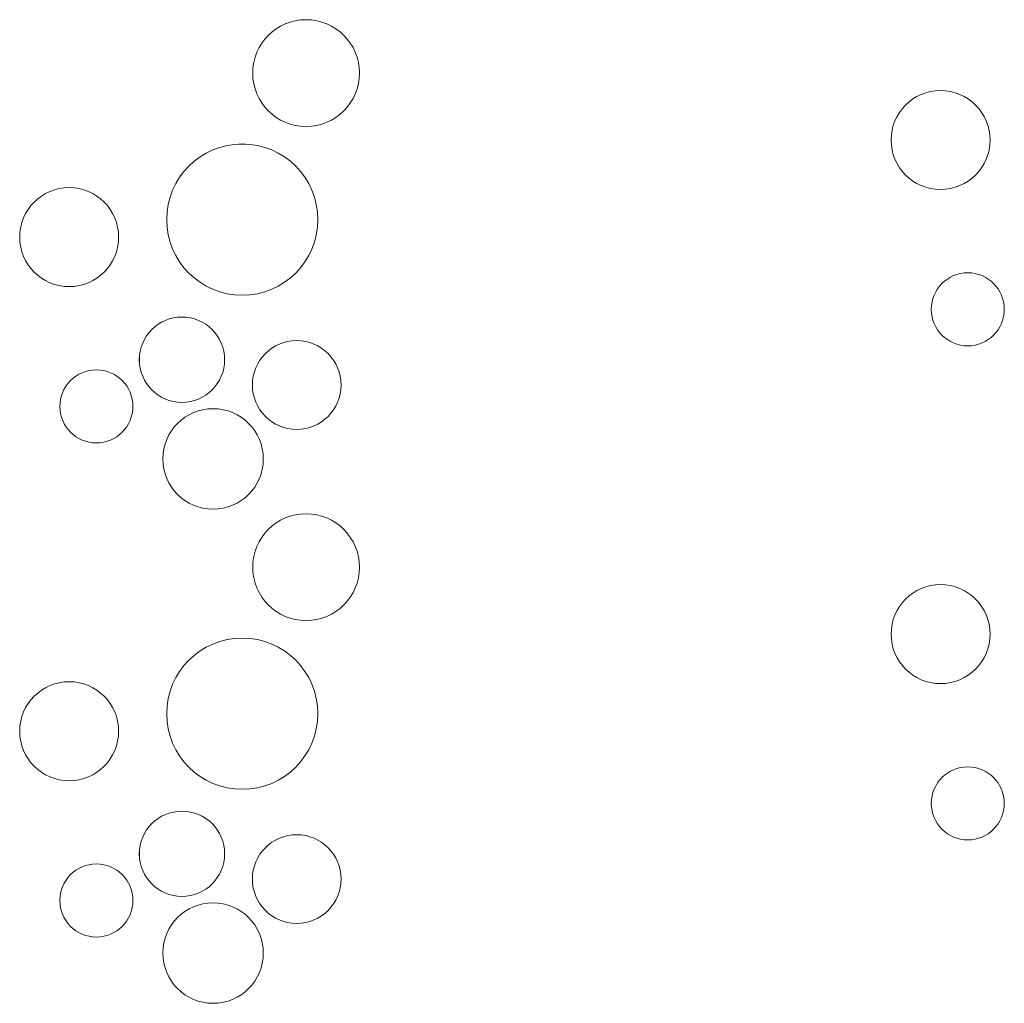
# Model space of a CAD drawing. Units: inches. Extents: x -1194 to 1198, y -752 to 761.
# Drawn here: x -8 to 0, y 323 to 331 of the extents above; entities that cross this region are included whole.
import ezdxf

# ---------------------------------------------------------------- set-up
doc = ezdxf.new("R2010")
doc.units = ezdxf.units.IN
doc.header["$LTSCALE"] = 120
doc.header["$MEASUREMENT"] = 0
doc.layers.add('None', color=7, linetype='Continuous', lineweight=5)

# ---------------------------------------------------------------- blocks, each defined once
blk = doc.blocks.new('*U229')
at = {"color": 255, "linetype": 'Continuous', "lineweight": 5, "transparency": 33554687}
for points in [[(-0.4531, 329.8553), (-0.4921, 329.8572), (-0.5306, 329.863), (-0.5685, 329.8724), (-0.6052, 329.8856), (-0.6404, 329.9022), (-0.6739, 329.9223), (-0.7052, 329.9455), (-0.7341, 329.9717), (-0.7603, 330.0006), (-0.7835, 330.0319), (-0.8036, 330.0654), (-0.8202, 330.1006), (-0.8334, 330.1373), (-0.8428, 330.1752), (-0.8486, 330.2137), (-0.8505, 330.2527), (-0.8486, 330.2916), (-0.8428, 330.3302), (-0.8334, 330.368), (-0.8202, 330.4047), (-0.8036, 330.44), (-0.7835, 330.4734), (-0.7603, 330.5048), (-0.7341, 330.5337), (-0.7052, 330.5598), (-0.6739, 330.5831), (-0.6404, 330.6031), (-0.6052, 330.6198), (-0.5685, 330.6329), (-0.5306, 330.6424), (-0.4921, 330.6481), (-0.4531, 330.65), (-0.4142, 330.6481), (-0.3756, 330.6424), (-0.3378, 330.6329), (-0.3011, 330.6198), (-0.2658, 330.6031), (-0.2324, 330.5831), (-0.201, 330.5598), (-0.1722, 330.5337), (-0.146, 330.5048), (-0.1227, 330.4734), (-0.1027, 330.44), (-0.086, 330.4047), (-0.0729, 330.368), (-0.0634, 330.3302), (-0.0577, 330.2916), (-0.0558, 330.2527), (-0.0577, 330.2137), (-0.0634, 330.1752), (-0.0729, 330.1373), (-0.086, 330.1006), (-0.1027, 330.0654), (-0.1227, 330.0319), (-0.146, 330.0006), (-0.1722, 329.9717), (-0.201, 329.9455), (-0.2324, 329.9223), (-0.2658, 329.9022), (-0.3011, 329.8856), (-0.3378, 329.8724), (-0.3756, 329.863), (-0.4142, 329.8572)], [(-0.3811, 328.6392), (-0.4053, 328.6548), (-0.4278, 328.6727), (-0.4485, 328.6928), (-0.4671, 328.7147), (-0.4835, 328.7384), (-0.4975, 328.7635), (-0.5089, 328.79), (-0.5178, 328.8174), (-0.5238, 328.8455), (-0.5271, 328.8741), (-0.5276, 328.9029), (-0.5252, 328.9316), (-0.5201, 328.9599), (-0.5122, 328.9876), (-0.5016, 329.0144), (-0.4884, 329.04), (-0.4728, 329.0642), (-0.4549, 329.0867), (-0.4349, 329.1074), (-0.413, 329.1261), (-0.3893, 329.1424), (-0.3641, 329.1564), (-0.3377, 329.1679), (-0.3103, 329.1767), (-0.2822, 329.1828), (-0.2536, 329.186), (-0.2248, 329.1865), (-0.1961, 329.1842), (-0.1678, 329.179), (-0.1401, 329.1711), (-0.1133, 329.1605), (-0.0877, 329.1474), (-0.0635, 329.1318), (-0.0409, 329.1139), (-0.0203, 329.0939), (-0.0016, 329.0719), (0.0148, 329.0482), (0.0287, 329.0231), (0.0402, 328.9966), (0.049, 328.9692), (0.0551, 328.9411), (0.0584, 328.9125), (0.0588, 328.8837), (0.0565, 328.855), (0.0513, 328.8267), (0.0434, 328.799), (0.0328, 328.7722), (0.0197, 328.7466), (0.0041, 328.7224), (-0.0138, 328.6999), (-0.0338, 328.6792), (-0.0558, 328.6606), (-0.0795, 328.6442), (-0.1046, 328.6302), (-0.131, 328.6187), (-0.1584, 328.6099), (-0.1866, 328.6038), (-0.2152, 328.6006), (-0.244, 328.6001), (-0.2727, 328.6024), (-0.301, 328.6076), (-0.3287, 328.6155), (-0.3555, 328.6261)], [(-0.4531, 325.8878), (-0.4921, 325.8898), (-0.5306, 325.8955), (-0.5685, 325.905), (-0.6052, 325.9181), (-0.6404, 325.9348), (-0.6739, 325.9548), (-0.7052, 325.978), (-0.7341, 326.0042), (-0.7603, 326.0331), (-0.7835, 326.0644), (-0.8036, 326.0979), (-0.8202, 326.1331), (-0.8334, 326.1699), (-0.8428, 326.2077), (-0.8486, 326.2463), (-0.8505, 326.2852), (-0.8486, 326.3241), (-0.8428, 326.3627), (-0.8334, 326.4005), (-0.8202, 326.4373), (-0.8036, 326.4725), (-0.7835, 326.506), (-0.7603, 326.5373), (-0.7341, 326.5662), (-0.7052, 326.5924), (-0.6739, 326.6156), (-0.6404, 326.6356), (-0.6052, 326.6523), (-0.5685, 326.6654), (-0.5306, 326.6749), (-0.4921, 326.6806), (-0.4531, 326.6826), (-0.4142, 326.6806), (-0.3756, 326.6749), (-0.3378, 326.6654), (-0.3011, 326.6523), (-0.2658, 326.6356), (-0.2324, 326.6156), (-0.201, 326.5924), (-0.1722, 326.5662), (-0.146, 326.5373), (-0.1227, 326.506), (-0.1027, 326.4725), (-0.086, 326.4373), (-0.0729, 326.4005), (-0.0634, 326.3627), (-0.0577, 326.3241), (-0.0558, 326.2852), (-0.0577, 326.2463), (-0.0634, 326.2077), (-0.0729, 326.1699), (-0.086, 326.1331), (-0.1027, 326.0979), (-0.1227, 326.0644), (-0.146, 326.0331), (-0.1722, 326.0042), (-0.201, 325.978), (-0.2324, 325.9548), (-0.2658, 325.9348), (-0.3011, 325.9181), (-0.3378, 325.905), (-0.3756, 325.8955), (-0.4142, 325.8898)], [(-0.3811, 324.6718), (-0.4053, 324.6874), (-0.4278, 324.7053), (-0.4485, 324.7253), (-0.4671, 324.7472), (-0.4835, 324.7709), (-0.4975, 324.7961), (-0.5089, 324.8225), (-0.5178, 324.8499), (-0.5238, 324.878), (-0.5271, 324.9066), (-0.5276, 324.9354), (-0.5252, 324.9641), (-0.5201, 324.9924), (-0.5122, 325.0201), (-0.5016, 325.0469), (-0.4884, 325.0725), (-0.4728, 325.0967), (-0.4549, 325.1193), (-0.4349, 325.1399), (-0.413, 325.1586), (-0.3893, 325.175), (-0.3641, 325.1889), (-0.3377, 325.2004), (-0.3103, 325.2092), (-0.2822, 325.2153), (-0.2536, 325.2186), (-0.2248, 325.219), (-0.1961, 325.2167), (-0.1678, 325.2115), (-0.1401, 325.2036), (-0.1133, 325.193), (-0.0877, 325.1799), (-0.0635, 325.1643), (-0.0409, 325.1464), (-0.0203, 325.1264), (-0.0016, 325.1044), (0.0148, 325.0807), (0.0287, 325.0556), (0.0402, 325.0292), (0.049, 325.0018), (0.0551, 324.9736), (0.0584, 324.945), (0.0588, 324.9162), (0.0565, 324.8875), (0.0513, 324.8592), (0.0434, 324.8315), (0.0328, 324.8047), (0.0197, 324.7791), (0.0041, 324.7549), (-0.0138, 324.7324), (-0.0338, 324.7117), (-0.0558, 324.6931), (-0.0795, 324.6767), (-0.1046, 324.6627), (-0.131, 324.6513), (-0.1584, 324.6424), (-0.1866, 324.6364), (-0.2152, 324.6331), (-0.244, 324.6326), (-0.2727, 324.635), (-0.301, 324.6401), (-0.3287, 324.648), (-0.3555, 324.6586)]]:
    blk.add_wipeout(points, dxfattribs=at).dxf.layer = 'None'
at = {"layer": 'None', "color": 7, "linetype": 'Continuous', "lineweight": 5, "transparency": 33554687}
for centre, radius in [((-0.4531, 330.2527), 0.3974), ((-0.2344, 328.8933), 0.2934), ((-0.4531, 326.2852), 0.3974), ((-0.2344, 324.9258), 0.2934)]:
    blk.add_circle(centre, radius, dxfattribs=at)
blk = doc.blocks.new('*U234')
at = {"color": 255, "linetype": 'Continuous', "lineweight": 5, "transparency": 33554687}
for points in [[(-5.8532, 330.4869), (-5.8815, 330.5181), (-5.9065, 330.5519), (-5.9282, 330.588), (-5.9462, 330.626), (-5.9603, 330.6656), (-5.9706, 330.7065), (-5.9767, 330.7481), (-5.9788, 330.7901), (-5.9767, 330.8322), (-5.9706, 330.8738), (-5.9603, 330.9146), (-5.9462, 330.9542), (-5.9282, 330.9923), (-5.9065, 331.0284), (-5.8815, 331.0622), (-5.8532, 331.0934), (-5.822, 331.1216), (-5.7882, 331.1467), (-5.7521, 331.1683), (-5.7141, 331.1863), (-5.6745, 331.2005), (-5.6336, 331.2107), (-5.592, 331.2169), (-5.55, 331.219), (-5.5079, 331.2169), (-5.4663, 331.2107), (-5.4255, 331.2005), (-5.3859, 331.1863), (-5.3478, 331.1683), (-5.3117, 331.1467), (-5.2779, 331.1216), (-5.2467, 331.0934), (-5.2185, 331.0622), (-5.1934, 331.0284), (-5.1718, 330.9923), (-5.1538, 330.9542), (-5.1396, 330.9146), (-5.1294, 330.8738), (-5.1232, 330.8322), (-5.1211, 330.7901), (-5.1232, 330.7481), (-5.1294, 330.7065), (-5.1396, 330.6656), (-5.1538, 330.626), (-5.1718, 330.588), (-5.1934, 330.5519), (-5.2185, 330.5181), (-5.2467, 330.4869), (-5.2779, 330.4586), (-5.3117, 330.4336), (-5.3478, 330.4119), (-5.3859, 330.3939), (-5.4255, 330.3798), (-5.4663, 330.3695), (-5.5079, 330.3634), (-5.55, 330.3613), (-5.592, 330.3634), (-5.6336, 330.3695), (-5.6745, 330.3798), (-5.7141, 330.3939), (-5.7521, 330.4119), (-5.7882, 330.4336), (-5.822, 330.4586)], [(-6.3661, 329.0879), (-6.4162, 329.1202), (-6.4628, 329.1573), (-6.5057, 329.1987), (-6.5442, 329.2441), (-6.5781, 329.2931), (-6.6071, 329.3452), (-6.6308, 329.3999), (-6.649, 329.4566), (-6.6616, 329.5149), (-6.6684, 329.574), (-6.6693, 329.6336), (-6.6645, 329.693), (-6.6538, 329.7516), (-6.6374, 329.8089), (-6.6155, 329.8643), (-6.5883, 329.9173), (-6.556, 329.9674), (-6.519, 330.0141), (-6.4776, 330.0569), (-6.4321, 330.0955), (-6.3831, 330.1294), (-6.331, 330.1583), (-6.2764, 330.182), (-6.2196, 330.2002), (-6.1614, 330.2128), (-6.1022, 330.2196), (-6.0426, 330.2206), (-5.9832, 330.2157), (-5.9246, 330.2051), (-5.8673, 330.1887), (-5.8119, 330.1668), (-5.7589, 330.1396), (-5.7088, 330.1073), (-5.6622, 330.0703), (-5.6193, 330.0288), (-5.5808, 329.9834), (-5.5469, 329.9344), (-5.5179, 329.8823), (-5.4942, 329.8276), (-5.476, 329.7709), (-5.4634, 329.7127), (-5.4566, 329.6535), (-5.4557, 329.5939), (-5.4605, 329.5345), (-5.4712, 329.4759), (-5.4876, 329.4186), (-5.5095, 329.3632), (-5.5367, 329.3102), (-5.569, 329.2601), (-5.606, 329.2134), (-5.6474, 329.1706), (-5.6929, 329.1321), (-5.7419, 329.0981), (-5.794, 329.0692), (-5.8486, 329.0455), (-5.9054, 329.0273), (-5.9636, 329.0147), (-6.0228, 329.0079), (-6.0824, 329.0069), (-6.1418, 329.0118), (-6.2004, 329.0224), (-6.2577, 329.0388), (-6.3131, 329.0607)], [(-7.4531, 329.0758), (-7.4921, 329.0777), (-7.5306, 329.0834), (-7.5685, 329.0929), (-7.6052, 329.106), (-7.6404, 329.1227), (-7.6739, 329.1427), (-7.7052, 329.166), (-7.7341, 329.1922), (-7.7603, 329.2211), (-7.7835, 329.2524), (-7.8036, 329.2858), (-7.8202, 329.3211), (-7.8334, 329.3578), (-7.8428, 329.3956), (-7.8486, 329.4342), (-7.8505, 329.4731), (-7.8486, 329.5121), (-7.8428, 329.5507), (-7.8334, 329.5885), (-7.8202, 329.6252), (-7.8036, 329.6604), (-7.7835, 329.6939), (-7.7603, 329.7252), (-7.7341, 329.7541), (-7.7052, 329.7803), (-7.6739, 329.8035), (-7.6404, 329.8236), (-7.6052, 329.8402), (-7.5685, 329.8534), (-7.5306, 329.8629), (-7.4921, 329.8686), (-7.4531, 329.8705), (-7.4142, 329.8686), (-7.3756, 329.8629), (-7.3378, 329.8534), (-7.3011, 329.8402), (-7.2658, 329.8236), (-7.2324, 329.8035), (-7.201, 329.7803), (-7.1722, 329.7541), (-7.146, 329.7252), (-7.1227, 329.6939), (-7.1027, 329.6604), (-7.086, 329.6252), (-7.0729, 329.5885), (-7.0634, 329.5507), (-7.0577, 329.5121), (-7.0558, 329.4731), (-7.0577, 329.4342), (-7.0634, 329.3956), (-7.0729, 329.3578), (-7.086, 329.3211), (-7.1027, 329.2858), (-7.1227, 329.2524), (-7.146, 329.2211), (-7.1722, 329.1922), (-7.201, 329.166), (-7.2324, 329.1427), (-7.2658, 329.1227), (-7.3011, 329.106), (-7.3378, 329.0929), (-7.3756, 329.0834), (-7.4142, 329.0777)], [(-6.789, 328.2466), (-6.8116, 328.2715), (-6.8316, 328.2985), (-6.8489, 328.3273), (-6.8633, 328.3577), (-6.8746, 328.3893), (-6.8827, 328.4219), (-6.8877, 328.4552), (-6.8893, 328.4888), (-6.8877, 328.5223), (-6.8827, 328.5556), (-6.8746, 328.5882), (-6.8633, 328.6198), (-6.8489, 328.6502), (-6.8316, 328.679), (-6.8116, 328.706), (-6.789, 328.7309), (-6.7641, 328.7535), (-6.7371, 328.7735), (-6.7083, 328.7908), (-6.6779, 328.8051), (-6.6463, 328.8165), (-6.6137, 328.8246), (-6.5804, 328.8296), (-6.5469, 328.8312), (-6.5133, 328.8296), (-6.4801, 328.8246), (-6.4475, 328.8165), (-6.4158, 328.8051), (-6.3854, 328.7908), (-6.3566, 328.7735), (-6.3296, 328.7535), (-6.3047, 328.7309), (-6.2822, 328.706), (-6.2621, 328.679), (-6.2449, 328.6502), (-6.2305, 328.6198), (-6.2192, 328.5882), (-6.211, 328.5556), (-6.2061, 328.5223), (-6.2044, 328.4888), (-6.2061, 328.4552), (-6.211, 328.4219), (-6.2192, 328.3893), (-6.2305, 328.3577), (-6.2449, 328.3273), (-6.2621, 328.2985), (-6.2822, 328.2715), (-6.3047, 328.2466), (-6.3296, 328.224), (-6.3566, 328.204), (-6.3854, 328.1867), (-6.4158, 328.1724), (-6.4475, 328.1611), (-6.4801, 328.1529), (-6.5133, 328.148), (-6.5469, 328.1463), (-6.5804, 328.148), (-6.6137, 328.1529), (-6.6463, 328.1611), (-6.6779, 328.1724), (-6.7083, 328.1867), (-6.7371, 328.204), (-6.7641, 328.224)], [(-5.8771, 328.0335), (-5.9006, 328.0595), (-5.9214, 328.0876), (-5.9394, 328.1176), (-5.9544, 328.1492), (-5.9662, 328.1821), (-5.9747, 328.2161), (-5.9798, 328.2507), (-5.9815, 328.2856), (-5.9798, 328.3206), (-5.9747, 328.3552), (-5.9662, 328.3891), (-5.9544, 328.4221), (-5.9394, 328.4537), (-5.9214, 328.4837), (-5.9006, 328.5118), (-5.8771, 328.5377), (-5.8512, 328.5612), (-5.8231, 328.5821), (-5.7931, 328.6), (-5.7614, 328.615), (-5.7285, 328.6268), (-5.6946, 328.6353), (-5.6599, 328.6404), (-5.625, 328.6421), (-5.5901, 328.6404), (-5.5554, 328.6353), (-5.5215, 328.6268), (-5.4886, 328.615), (-5.4569, 328.6), (-5.4269, 328.5821), (-5.3988, 328.5612), (-5.3729, 328.5377), (-5.3494, 328.5118), (-5.3286, 328.4837), (-5.3106, 328.4537), (-5.2956, 328.4221), (-5.2838, 328.3891), (-5.2753, 328.3552), (-5.2702, 328.3206), (-5.2685, 328.2856), (-5.2702, 328.2507), (-5.2753, 328.2161), (-5.2838, 328.1821), (-5.2956, 328.1492), (-5.3106, 328.1176), (-5.3286, 328.0876), (-5.3494, 328.0595), (-5.3729, 328.0335), (-5.3988, 328.01), (-5.4269, 327.9892), (-5.4569, 327.9712), (-5.4886, 327.9563), (-5.5215, 327.9445), (-5.5554, 327.936), (-5.5901, 327.9308), (-5.625, 327.9291), (-5.6599, 327.9308), (-5.6946, 327.936), (-5.7285, 327.9445), (-5.7614, 327.9563), (-5.7931, 327.9712), (-5.8231, 327.9892), (-5.8512, 328.01)], [(-7.3811, 327.8597), (-7.4053, 327.8753), (-7.4278, 327.8932), (-7.4485, 327.9132), (-7.4671, 327.9352), (-7.4835, 327.9588), (-7.4975, 327.984), (-7.5089, 328.0104), (-7.5178, 328.0378), (-7.5238, 328.066), (-7.5271, 328.0946), (-7.5276, 328.1234), (-7.5252, 328.152), (-7.5201, 328.1804), (-7.5122, 328.2081), (-7.5016, 328.2348), (-7.4884, 328.2604), (-7.4728, 328.2846), (-7.4549, 328.3072), (-7.4349, 328.3279), (-7.413, 328.3465), (-7.3893, 328.3629), (-7.3641, 328.3769), (-7.3377, 328.3883), (-7.3103, 328.3971), (-7.2822, 328.4032), (-7.2536, 328.4065), (-7.2248, 328.407), (-7.1961, 328.4046), (-7.1678, 328.3995), (-7.1401, 328.3916), (-7.1133, 328.381), (-7.0877, 328.3678), (-7.0635, 328.3522), (-7.0409, 328.3343), (-7.0203, 328.3143), (-7.0016, 328.2924), (-6.9852, 328.2687), (-6.9713, 328.2435), (-6.9598, 328.2171), (-6.951, 328.1897), (-6.9449, 328.1615), (-6.9416, 328.1329), (-6.9412, 328.1042), (-6.9435, 328.0755), (-6.9487, 328.0471), (-6.9566, 328.0195), (-6.9672, 327.9927), (-6.9803, 327.9671), (-6.9959, 327.9429), (-7.0138, 327.9203), (-7.0338, 327.8996), (-7.0558, 327.881), (-7.0795, 327.8646), (-7.1046, 327.8506), (-7.131, 327.8392), (-7.1584, 327.8304), (-7.1866, 327.8243), (-7.2152, 327.821), (-7.244, 327.8205), (-7.2727, 327.8229), (-7.301, 327.828), (-7.3287, 327.836), (-7.3555, 327.8465)], [(-5.8532, 326.5194), (-5.8815, 326.5506), (-5.9065, 326.5844), (-5.9282, 326.6205), (-5.9462, 326.6585), (-5.9603, 326.6982), (-5.9706, 326.739), (-5.9767, 326.7806), (-5.9788, 326.8226), (-5.9767, 326.8647), (-5.9706, 326.9063), (-5.9603, 326.9471), (-5.9462, 326.9867), (-5.9282, 327.0248), (-5.9065, 327.0609), (-5.8815, 327.0947), (-5.8532, 327.1259), (-5.822, 327.1541), (-5.7882, 327.1792), (-5.7521, 327.2008), (-5.7141, 327.2188), (-5.6745, 327.233), (-5.6336, 327.2432), (-5.592, 327.2494), (-5.55, 327.2515), (-5.5079, 327.2494), (-5.4663, 327.2432), (-5.4255, 327.233), (-5.3859, 327.2188), (-5.3478, 327.2008), (-5.3117, 327.1792), (-5.2779, 327.1541), (-5.2467, 327.1259), (-5.2185, 327.0947), (-5.1934, 327.0609), (-5.1718, 327.0248), (-5.1538, 326.9867), (-5.1396, 326.9471), (-5.1294, 326.9063), (-5.1232, 326.8647), (-5.1211, 326.8226), (-5.1232, 326.7806), (-5.1294, 326.739), (-5.1396, 326.6982), (-5.1538, 326.6585), (-5.1718, 326.6205), (-5.1934, 326.5844), (-5.2185, 326.5506), (-5.2467, 326.5194), (-5.2779, 326.4912), (-5.3117, 326.4661), (-5.3478, 326.4444), (-5.3859, 326.4265), (-5.4255, 326.4123), (-5.4663, 326.4021), (-5.5079, 326.3959), (-5.55, 326.3938), (-5.592, 326.3959), (-5.6336, 326.4021), (-5.6745, 326.4123), (-5.7141, 326.4265), (-5.7521, 326.4444), (-5.7882, 326.4661), (-5.822, 326.4912)], [(-6.3661, 325.1205), (-6.4162, 325.1527), (-6.4628, 325.1898), (-6.5057, 325.2312), (-6.5442, 325.2767), (-6.5781, 325.3257), (-6.6071, 325.3777), (-6.6308, 325.4324), (-6.649, 325.4891), (-6.6616, 325.5474), (-6.6684, 325.6066), (-6.6693, 325.6661), (-6.6645, 325.7255), (-6.6538, 325.7842), (-6.6374, 325.8414), (-6.6155, 325.8969), (-6.5883, 325.9499), (-6.556, 325.9999), (-6.519, 326.0466), (-6.4776, 326.0894), (-6.4321, 326.128), (-6.3831, 326.1619), (-6.331, 326.1908), (-6.2764, 326.2145), (-6.2196, 326.2328), (-6.1614, 326.2453), (-6.1022, 326.2521), (-6.0426, 326.2531), (-5.9832, 326.2483), (-5.9246, 326.2376), (-5.8673, 326.2212), (-5.8119, 326.1993), (-5.7589, 326.1721), (-5.7088, 326.1398), (-5.6622, 326.1028), (-5.6193, 326.0613), (-5.5808, 326.0159), (-5.5469, 325.9669), (-5.5179, 325.9148), (-5.4942, 325.8602), (-5.476, 325.8034), (-5.4634, 325.7452), (-5.4566, 325.686), (-5.4557, 325.6264), (-5.4605, 325.567), (-5.4712, 325.5084), (-5.4876, 325.4511), (-5.5095, 325.3957), (-5.5367, 325.3427), (-5.569, 325.2926), (-5.606, 325.2459), (-5.6474, 325.2031), (-5.6929, 325.1646), (-5.7419, 325.1307), (-5.794, 325.1017), (-5.8486, 325.078), (-5.9054, 325.0598), (-5.9636, 325.0472), (-6.0228, 325.0404), (-6.0824, 325.0394), (-6.1418, 325.0443), (-6.2004, 325.055), (-6.2577, 325.0713), (-6.3131, 325.0932)], [(-7.4531, 325.1083), (-7.4921, 325.1102), (-7.5306, 325.1159), (-7.5685, 325.1254), (-7.6052, 325.1385), (-7.6404, 325.1552), (-7.6739, 325.1753), (-7.7052, 325.1985), (-7.7341, 325.2247), (-7.7603, 325.2536), (-7.7835, 325.2849), (-7.8036, 325.3183), (-7.8202, 325.3536), (-7.8334, 325.3903), (-7.8428, 325.4281), (-7.8486, 325.4667), (-7.8505, 325.5057), (-7.8486, 325.5446), (-7.8428, 325.5832), (-7.8334, 325.621), (-7.8202, 325.6577), (-7.8036, 325.693), (-7.7835, 325.7264), (-7.7603, 325.7577), (-7.7341, 325.7866), (-7.7052, 325.8128), (-7.6739, 325.836), (-7.6404, 325.8561), (-7.6052, 325.8728), (-7.5685, 325.8859), (-7.5306, 325.8954), (-7.4921, 325.9011), (-7.4531, 325.903), (-7.4142, 325.9011), (-7.3756, 325.8954), (-7.3378, 325.8859), (-7.3011, 325.8728), (-7.2658, 325.8561), (-7.2324, 325.836), (-7.201, 325.8128), (-7.1722, 325.7866), (-7.146, 325.7577), (-7.1227, 325.7264), (-7.1027, 325.693), (-7.086, 325.6577), (-7.0729, 325.621), (-7.0634, 325.5832), (-7.0577, 325.5446), (-7.0558, 325.5057), (-7.0577, 325.4667), (-7.0634, 325.4281), (-7.0729, 325.3903), (-7.086, 325.3536), (-7.1027, 325.3183), (-7.1227, 325.2849), (-7.146, 325.2536), (-7.1722, 325.2247), (-7.201, 325.1985), (-7.2324, 325.1753), (-7.2658, 325.1552), (-7.3011, 325.1385), (-7.3378, 325.1254), (-7.3756, 325.1159), (-7.4142, 325.1102)], [(-6.789, 324.2791), (-6.8116, 324.304), (-6.8316, 324.331), (-6.8489, 324.3598), (-6.8633, 324.3902), (-6.8746, 324.4219), (-6.8827, 324.4545), (-6.8877, 324.4877), (-6.8893, 324.5213), (-6.8877, 324.5548), (-6.8827, 324.5881), (-6.8746, 324.6207), (-6.8633, 324.6523), (-6.8489, 324.6827), (-6.8316, 324.7115), (-6.8116, 324.7385), (-6.789, 324.7634), (-6.7641, 324.786), (-6.7371, 324.806), (-6.7083, 324.8233), (-6.6779, 324.8377), (-6.6463, 324.849), (-6.6137, 324.8572), (-6.5804, 324.8621), (-6.5469, 324.8637), (-6.5133, 324.8621), (-6.4801, 324.8572), (-6.4475, 324.849), (-6.4158, 324.8377), (-6.3854, 324.8233), (-6.3566, 324.806), (-6.3296, 324.786), (-6.3047, 324.7634), (-6.2822, 324.7385), (-6.2621, 324.7115), (-6.2449, 324.6827), (-6.2305, 324.6523), (-6.2192, 324.6207), (-6.211, 324.5881), (-6.2061, 324.5548), (-6.2044, 324.5213), (-6.2061, 324.4877), (-6.211, 324.4545), (-6.2192, 324.4219), (-6.2305, 324.3902), (-6.2449, 324.3598), (-6.2621, 324.331), (-6.2822, 324.304), (-6.3047, 324.2791), (-6.3296, 324.2566), (-6.3566, 324.2365), (-6.3854, 324.2193), (-6.4158, 324.2049), (-6.4475, 324.1936), (-6.4801, 324.1854), (-6.5133, 324.1805), (-6.5469, 324.1788), (-6.5804, 324.1805), (-6.6137, 324.1854), (-6.6463, 324.1936), (-6.6779, 324.2049), (-6.7083, 324.2193), (-6.7371, 324.2365), (-6.7641, 324.2566)], [(-5.8771, 324.0661), (-5.9006, 324.092), (-5.9214, 324.1201), (-5.9394, 324.1501), (-5.9544, 324.1817), (-5.9662, 324.2147), (-5.9747, 324.2486), (-5.9798, 324.2832), (-5.9815, 324.3182), (-5.9798, 324.3531), (-5.9747, 324.3877), (-5.9662, 324.4216), (-5.9544, 324.4546), (-5.9394, 324.4862), (-5.9214, 324.5162), (-5.9006, 324.5443), (-5.8771, 324.5702), (-5.8512, 324.5937), (-5.8231, 324.6146), (-5.7931, 324.6326), (-5.7614, 324.6475), (-5.7285, 324.6593), (-5.6946, 324.6678), (-5.6599, 324.673), (-5.625, 324.6747), (-5.5901, 324.673), (-5.5554, 324.6678), (-5.5215, 324.6593), (-5.4886, 324.6475), (-5.4569, 324.6326), (-5.4269, 324.6146), (-5.3988, 324.5937), (-5.3729, 324.5702), (-5.3494, 324.5443), (-5.3286, 324.5162), (-5.3106, 324.4862), (-5.2956, 324.4546), (-5.2838, 324.4216), (-5.2753, 324.3877), (-5.2702, 324.3531), (-5.2685, 324.3182), (-5.2702, 324.2832), (-5.2753, 324.2486), (-5.2838, 324.2147), (-5.2956, 324.1817), (-5.3106, 324.1501), (-5.3286, 324.1201), (-5.3494, 324.092), (-5.3729, 324.0661), (-5.3988, 324.0426), (-5.4269, 324.0217), (-5.4569, 324.0037), (-5.4886, 323.9888), (-5.5215, 323.977), (-5.5554, 323.9685), (-5.5901, 323.9634), (-5.625, 323.9616), (-5.6599, 323.9634), (-5.6946, 323.9685), (-5.7285, 323.977), (-5.7614, 323.9888), (-5.7931, 324.0037), (-5.8231, 324.0217), (-5.8512, 324.0426)], [(-7.3811, 323.8922), (-7.4053, 323.9078), (-7.4278, 323.9257), (-7.4485, 323.9457), (-7.4671, 323.9677), (-7.4835, 323.9914), (-7.4975, 324.0165), (-7.5089, 324.0429), (-7.5178, 324.0703), (-7.5238, 324.0985), (-7.5271, 324.1271), (-7.5276, 324.1559), (-7.5252, 324.1846), (-7.5201, 324.2129), (-7.5122, 324.2406), (-7.5016, 324.2674), (-7.4884, 324.293), (-7.4728, 324.3172), (-7.4549, 324.3397), (-7.4349, 324.3604), (-7.413, 324.379), (-7.3893, 324.3954), (-7.3641, 324.4094), (-7.3377, 324.4209), (-7.3103, 324.4297), (-7.2822, 324.4357), (-7.2536, 324.439), (-7.2248, 324.4395), (-7.1961, 324.4371), (-7.1678, 324.432), (-7.1401, 324.4241), (-7.1133, 324.4135), (-7.0877, 324.4003), (-7.0635, 324.3847), (-7.0409, 324.3668), (-7.0203, 324.3468), (-7.0016, 324.3249), (-6.9852, 324.3012), (-6.9713, 324.276), (-6.9598, 324.2496), (-6.951, 324.2222), (-6.9449, 324.1941), (-6.9416, 324.1655), (-6.9412, 324.1367), (-6.9435, 324.108), (-6.9487, 324.0797), (-6.9566, 324.052), (-6.9672, 324.0252), (-6.9803, 323.9996), (-6.9959, 323.9754), (-7.0138, 323.9528), (-7.0338, 323.9322), (-7.0558, 323.9135), (-7.0795, 323.8971), (-7.1046, 323.8832), (-7.131, 323.8717), (-7.1584, 323.8629), (-7.1866, 323.8568), (-7.2152, 323.8535), (-7.244, 323.8531), (-7.2727, 323.8554), (-7.301, 323.8606), (-7.3287, 323.8685), (-7.3555, 323.8791)]]:
    blk.add_wipeout(points, dxfattribs=at).dxf.layer = 'None'
at = {"layer": 'None', "color": 7, "linetype": 'Continuous', "lineweight": 5, "transparency": 33554687}
for centre, radius in [((-5.55, 330.7901), 0.4288), ((-6.0625, 329.6138), 0.6072), ((-7.4531, 329.4731), 0.3974), ((-6.5469, 328.4888), 0.3425), ((-5.625, 328.2856), 0.3565), ((-7.2344, 328.1138), 0.2934), ((-5.55, 326.8226), 0.4288), ((-6.0625, 325.6463), 0.6072), ((-7.4531, 325.5057), 0.3974), ((-6.5469, 324.5213), 0.3425), ((-5.625, 324.3182), 0.3565), ((-7.2344, 324.1463), 0.2934)]:
    blk.add_circle(centre, radius, dxfattribs=at)
at = {"color": 255, "linetype": 'Continuous', "lineweight": 5, "transparency": 33554687}
for points in [[(-6.2969, 327.2883), (-6.3364, 327.2902), (-6.3756, 327.2961), (-6.414, 327.3057), (-6.4513, 327.319), (-6.4871, 327.336), (-6.5211, 327.3563), (-6.5529, 327.3799), (-6.5822, 327.4065), (-6.6088, 327.4359), (-6.6324, 327.4677), (-6.6528, 327.5016), (-6.6697, 327.5374), (-6.6831, 327.5747), (-6.6927, 327.6131), (-6.6985, 327.6523), (-6.7005, 327.6919), (-6.6985, 327.7314), (-6.6927, 327.7706), (-6.6831, 327.809), (-6.6697, 327.8463), (-6.6528, 327.8821), (-6.6324, 327.9161), (-6.6088, 327.9479), (-6.5822, 327.9773), (-6.5529, 328.0039), (-6.5211, 328.0274), (-6.4871, 328.0478), (-6.4513, 328.0647), (-6.414, 328.0781), (-6.3756, 328.0877), (-6.3364, 328.0935), (-6.2969, 328.0955), (-6.2573, 328.0935), (-6.2181, 328.0877), (-6.1797, 328.0781), (-6.1424, 328.0647), (-6.1066, 328.0478), (-6.0727, 328.0274), (-6.0408, 328.0039), (-6.0115, 327.9773), (-5.9849, 327.9479), (-5.9613, 327.9161), (-5.9409, 327.8821), (-5.924, 327.8463), (-5.9107, 327.809), (-5.901, 327.7706), (-5.8952, 327.7314), (-5.8933, 327.6919), (-5.8952, 327.6523), (-5.901, 327.6131), (-5.9107, 327.5747), (-5.924, 327.5374), (-5.9409, 327.5016), (-5.9613, 327.4677), (-5.9849, 327.4359), (-6.0115, 327.4065), (-6.0408, 327.3799), (-6.0727, 327.3563), (-6.1066, 327.336), (-6.1424, 327.319), (-6.1797, 327.3057), (-6.2181, 327.2961), (-6.2573, 327.2902)], [(-6.2969, 323.3208), (-6.3364, 323.3228), (-6.3756, 323.3286), (-6.414, 323.3382), (-6.4513, 323.3515), (-6.4871, 323.3685), (-6.5211, 323.3888), (-6.5529, 323.4124), (-6.5822, 323.439), (-6.6088, 323.4684), (-6.6324, 323.5002), (-6.6528, 323.5342), (-6.6697, 323.57), (-6.6831, 323.6073), (-6.6927, 323.6457), (-6.6985, 323.6848), (-6.7005, 323.7244), (-6.6985, 323.764), (-6.6927, 323.8031), (-6.6831, 323.8416), (-6.6697, 323.8788), (-6.6528, 323.9147), (-6.6324, 323.9486), (-6.6088, 323.9804), (-6.5822, 324.0098), (-6.5529, 324.0364), (-6.5211, 324.06), (-6.4871, 324.0803), (-6.4513, 324.0973), (-6.414, 324.1106), (-6.3756, 324.1202), (-6.3364, 324.126), (-6.2969, 324.128), (-6.2573, 324.126), (-6.2181, 324.1202), (-6.1797, 324.1106), (-6.1424, 324.0973), (-6.1066, 324.0803), (-6.0727, 324.06), (-6.0408, 324.0364), (-6.0115, 324.0098), (-5.9849, 323.9804), (-5.9613, 323.9486), (-5.9409, 323.9147), (-5.924, 323.8788), (-5.9107, 323.8416), (-5.901, 323.8031), (-5.8952, 323.764), (-5.8933, 323.7244), (-5.8952, 323.6848), (-5.901, 323.6457), (-5.9107, 323.6073), (-5.924, 323.57), (-5.9409, 323.5342), (-5.9613, 323.5002), (-5.9849, 323.4684), (-6.0115, 323.439), (-6.0408, 323.4124), (-6.0727, 323.3888), (-6.1066, 323.3685), (-6.1424, 323.3515), (-6.1797, 323.3382), (-6.2181, 323.3286), (-6.2573, 323.3228)]]:
    blk.add_wipeout(points, dxfattribs=at).dxf.layer = 'None'
at = {"layer": 'None', "color": 7, "linetype": 'Continuous', "lineweight": 5, "transparency": 33554687}
for centre in [(-6.2969, 327.6919), (-6.2969, 323.7244)]:
    blk.add_circle(centre, 0.4036, dxfattribs=at)
blk = doc.blocks.new('Group-184')
at = {"layer": 'None', "color": 7, "transparency": 33554687}
for name in ['*U229', '*U234']:
    blk.add_blockref(name, (0, 0), dxfattribs=at)

msp = doc.modelspace()

# ---------------------------------------------------------------- block references
at = {"layer": 'None', "color": 7, "transparency": 33554687}
msp.add_blockref('Group-184', (0, 0), dxfattribs=at)

doc.saveas('drawing.dxf')
